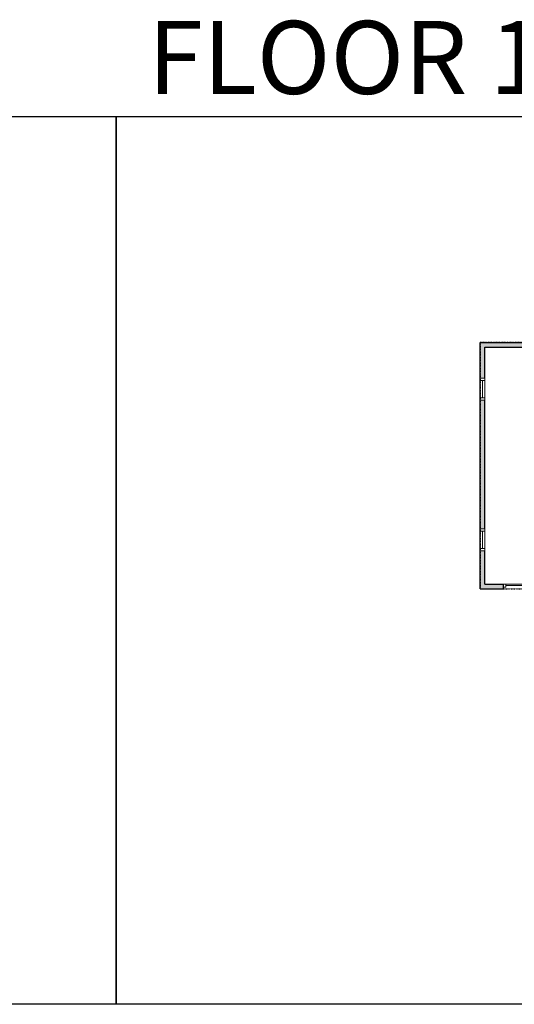
# Model space of a CAD drawing. Units: inches. Extents: x -1876 to 4124, y -2728 to -1480.
# Drawn here: x 2 to 629, y -2728 to -1480 of the extents above; entities that cross this region are included whole.
import ezdxf

# ---------------------------------------------------------------- set-up
doc = ezdxf.new("R2010")
doc.units = ezdxf.units.IN
doc.linetypes.add('Dash', pattern=[0.23622, 0.11811, -0.11811])
doc.layers.get('0').update_dxf_attribs({"color": 255})
doc.layers.get('Defpoints').update_dxf_attribs({"color": 6, "linetype": 'Dash'})
doc.layers.add('A-DOOR&WINDOWS', color=4, linetype='Continuous', lineweight=9)
doc.layers.add('A-WALL', color=252, linetype='Continuous')
doc.styles.get("Standard").update_dxf_attribs({"font": 'arial.ttf'})

# ---------------------------------------------------------------- blocks, each defined once
blk = doc.blocks.new('*U71')
at = {"layer": 'A-DOOR&WINDOWS', "color": 0, "linetype": 'ByBlock', "lineweight": -2, "transparency": 33554687}
for points in [[(3, 0), (0, 0), (0, 4), (3, 4)], [(189, 2), (189, 0), (3, 0), (3, 2)], [(192, 0), (189, 0), (189, 4), (192, 4)]]:
    blk.add_lwpolyline(points, close=True, dxfattribs=at)
at = {"layer": 'A-WALL', "color": 0, "linetype": 'ByBlock', "lineweight": -2, "transparency": 33554687}
blk.add_line((0, 4), (0, 0), dxfattribs=at)
blk = doc.blocks.new('*U249')
at = {"color": 252}
blk.add_wipeout([(-5, 28), (1, 28), (1, 0), (-5, 0)], dxfattribs=at)
at = {"color": 4}
for points in [[(1, 25), (-1.3, 25), (-1.3, 25), (-2.7, 25), (-2.7, 25), (-5, 25), (-5, 28), (1, 28)], [(1, 3), (-1.3, 3), (-1.3, 3), (-2.7, 3), (-2.7, 3), (-5, 3), (-5, 0), (1, 0)]]:
    blk.add_lwpolyline(points, close=True, dxfattribs=at)
at = {"color": 9}
for points in [[(-5, 3), (-5, 25)], [(1, 3), (1, 25)]]:
    blk.add_lwpolyline(points, dxfattribs=at)
blk.add_lwpolyline([(-2, 3), (-2, 25), (-2, 25), (-2, 3)], close=True, dxfattribs=at)

msp = doc.modelspace()

# ---------------------------------------------------------------- hatches: boundary and pattern name
at = {"layer": 'A-WALL'}
h = msp.add_hatch(color=256, dxfattribs=at)
h.dxf.hatch_style = 1
h.paths.add_polyline_path([(1173, -1889), (586, -1889), (586, -2201), (615.4, -2201), (615.4, -2195), (592, -2195), (592, -1895), (1076, -1895), (1076, -2128), (1167, -2128), (1167, -2195), (1035.4, -2195), (1035.4, -2201), (1167, -2201), (1167, -2334.8), (1143, -2376.4), (1143, -2447.6), (1166.9, -2489), (1452, -2489), (1452, -2555), (1477, -2555), (1516.8, -2578), (1558.2, -2578), (1598, -2555), (1625, -2555), (1625, -2146), (1420, -2146), (1420, -2152), (1616, -2152), (1616, -2334), (1534, -2334), (1534, -2344), (1518, -2344), (1518, -2348), (1534, -2348), (1534, -2365), (1518, -2365), (1518, -2369), (1534, -2369), (1534, -2406), (1503, -2406), (1454, -2455), (1454, -2483), (1378.1, -2483), (1378.1, -2455), (1330.1, -2455), (1330.1, -2483), (1170.4, -2483), (1149, -2446), (1149, -2378), (1170.9, -2340), (1295, -2340), (1295, -2304), (1291, -2304), (1291, -2336), (1173, -2336), (1173, -2152), (1333, -2152), (1348, -2152), (1348, -2146), (1339, -2146), (1339, -2040), (1173, -2040)])
h.paths.add_polyline_path([(1167, -1895), (1167, -1954), (1080, -1954), (1080, -1895)], flags=16)
h.paths.add_polyline_path([(1167, -1958), (1167, -2080), (1172, -2080), (1172, -2116), (1167, -2116), (1167, -2124), (1080, -2124), (1080, -2075), (1084, -2075), (1084, -2071), (1080, -2071), (1080, -1958)], flags=16)
h.paths.add_polyline_path([(1173, -2046), (1333, -2046), (1333, -2148), (1289, -2148), (1289, -2126), (1285, -2126), (1285, -2148), (1237, -2148), (1237, -2123), (1226, -2123), (1226, -2127), (1233, -2127), (1233, -2148), (1173, -2148), (1173, -2127), (1182, -2127), (1182, -2123), (1173, -2123)], flags=16)
h.paths.add_polyline_path([(1334.1, -2459), (1374.1, -2459), (1374.1, -2483), (1334.1, -2483)], flags=16)
h.paths.add_polyline_path([(1538, -2347), (1619, -2347), (1619, -2406), (1538, -2406)], flags=16)
h.paths.add_polyline_path([(1504.7, -2410), (1619, -2410), (1619, -2549), (1596.4, -2549), (1556.6, -2572), (1518.4, -2572), (1478.6, -2549), (1458, -2549), (1458, -2456.7)], flags=16)
h.paths.add_polyline_path([(843.4, -2195), (807.4, -2195), (807.4, -2201), (843.4, -2201)], flags=17)
h.paths.add_polyline_path([(1390, -2276), (1355.4, -2276), (1329.7, -2301.7), (1329.7, -2307.7), (1329.7, -2347), (1402.1, -2419.4), (1405, -2416.6), (1333.7, -2345.3), (1333.7, -2309.4), (1356.1, -2287), (1395.3, -2287), (1465, -2356.6), (1467.8, -2353.8), (1397, -2283)], flags=17)

# ---------------------------------------------------------------- linework, layer by layer
for p, q in [((586, -2201), (586, -1889)), ((586, -1889), (1173, -1889)), ((592, -2195), (592, -1895)), ((592, -1895), (1076, -1895)), ((592, -2195), (615.4, -2195)), ((615.4, -2201), (615.4, -2195)), ((586, -2201), (615.4, -2201))]:
    msp.add_line(p, q, dxfattribs=at)
at = {"layer": 'Defpoints', "color": 255, "linetype": 'Continuous', "elevation": 0}
for points in [[(-1876, -1602.6), (124, -1602.6), (124, -2727.6), (-1876, -2727.6)], [(124, -1602.6), (2124, -1602.6), (2124, -2727.6), (124, -2727.6)]]:
    msp.add_lwpolyline(points, close=True, dxfattribs=at)

# ---------------------------------------------------------------- block references
at = {"layer": 'A-DOOR&WINDOWS', "transparency": 33554687, "xscale": -1, "rotation": 180}
msp.add_blockref('*U71', (615.4, -2195), dxfattribs=at)

# ---------------------------------------------------------------- texts
at = {"layer": 'Defpoints', "linetype": 'Continuous', "insert": (104.5, -1573.9, 0), "char_height": 92.408, "width": 623.405, "attachment_point": 7}
msp.add_mtext('\\pxqc;FLOOR 1', dxfattribs=at)

# ---------------------------------------------------------------- next in the draw order: block references
at = {"layer": 'A-DOOR&WINDOWS', "transparency": 33554687}
for p in [(591, -1962), (591, -2153)]:
    msp.add_blockref('*U249', p, dxfattribs=at)

# ---------------------------------------------------------------- next in the draw order: linework, layer by layer
at = {"layer": 'Defpoints'}
msp.add_lwpolyline([(1167, -2071), (1125, -2071), (1125, -2061), (1080, -2061), (1080, -1959), (1173, -1959), (1173, -1889), (586, -1889), (586, -2201), (1167, -2201), (1167, -2128)], close=True, dxfattribs=at)

doc.saveas('drawing.dxf')
